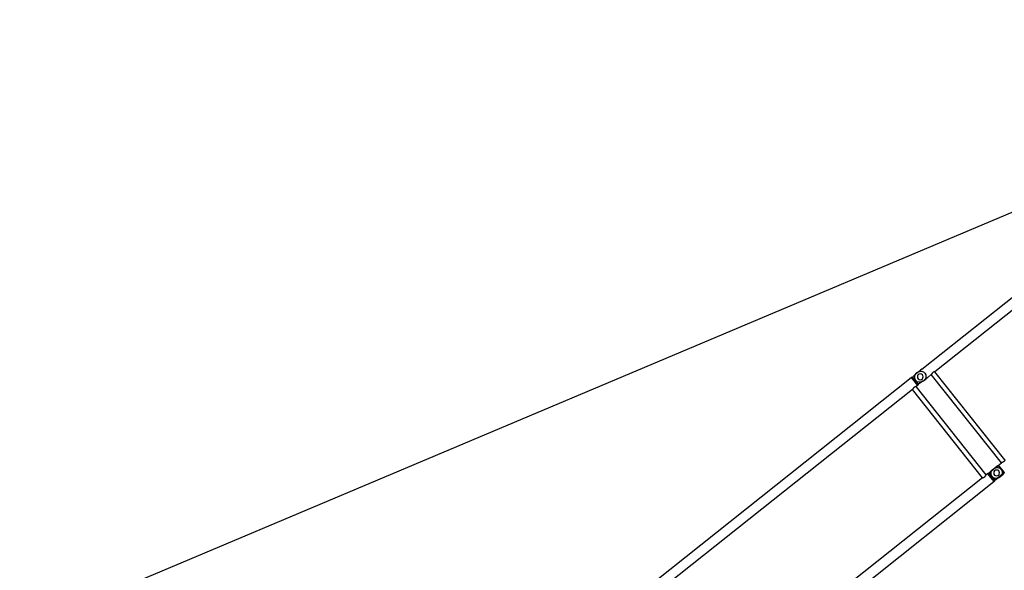
# Model space of a CAD drawing. Units: millimetres. Extents: x 0 to 998506, y 0 to 511525.
# Drawn here: x 221977 to 235610, y 299950 to 307570 of the extents above; entities that cross this region are included whole.
import ezdxf

# ---------------------------------------------------------------- set-up
doc = ezdxf.new("R2010")
doc.units = ezdxf.units.MM

# ---------------------------------------------------------------- blocks, each defined once
blk = doc.blocks.new('LR-1350 D')
at = {"color": 0, "linetype": 'ByBlock', "lineweight": -2}
for p, q in [((9060.287262783992, 919.8500004458474), (17876.25539976263, 919.8500004458474)), ((17876.25539976263, 780.0000004459289), (17876.25539976263, 920.0000004459289)), ((17876.25539976263, 920.0000004459289), (17894.00000002868, 920.0000004459289)), ((17894.00000002868, 780.0000004459289), (17894.00000002868, 920.0000004459289)), ((17965.04729039286, 920.8270480143256), (17897.43788103715, 916.0993375607359)), ((18039.71279991899, 914.3505947403028), (17940.00006267431, 914.3505947403028)), ((17970.00000002868, 921.0000004459289), (18039.71279991899, 920.999992567522)), ((18059.71327362592, 919.8664829377958), (18040.28685172272, 920.9835021971958)), ((18060.28732542963, 913.0794860658061), (18064.59722818463, 913.0794860658061)), ((18064.59722818463, 913.0794860658061), (18064.59722818463, 786.9204990693252)), ((17786.25000002868, 780.1500004459231), (9173.707986157318, 780.1500004459231)), ((17786.25000002868, 780.1500004459231), (17786.25000002869, -780.1499995540653)), ((17876.25539976263, 780.1500004459231), (17849.75000002868, 780.1500004459231)), ((17849.75000002868, 780.1500004459231), (17849.75000002869, -780.1499995540653)), ((17876.25539976263, 780.0000004459289), (17894.00000002868, 780.0000004459289)), ((17965.04729039286, 779.1729528774449), (17897.43788103715, 783.900663331151)), ((18039.71279991899, 785.6493903947121), (17940.00006267431, 785.6493903947121)), ((17970.00000002868, 779.0000004459289), (18039.71279991899, 778.999992567522)), ((18059.71327362592, 780.13350219719), (18040.28685172272, 779.0164829378191)), ((18060.28732542963, 786.9204990693252), (18064.59722818463, 786.9204990693252)), ((18060.28732542963, 780.1499925675162), (18118.25006267556, 780.1499925675162)), ((18118.25006267556, 780.1499925675162), (18118.25006267556, -780.1500074324722)), ((18181.75006267557, 780.1499925675162), (18181.75006267557, -780.1500074324722)), ((17786.25000002869, -780.1499995540653), (9173.707986157318, -780.1499995540653)), ((17876.25539976263, -780.1499995540653), (17849.75000002869, -780.1499995540653)), ((17876.25539976263, -919.9999995540711), (17876.25539976263, -779.9999995540711)), ((17876.25539976263, -779.9999995540711), (17894.00000002868, -779.9999995540711)), ((17894.00000002868, -919.9999995540711), (17894.00000002868, -779.9999995540711)), ((17965.04729039286, -779.1729519856744), (17897.43788103715, -783.9006624392641)), ((17970.00000002868, -778.9999995540711), (18039.71279991899, -779.000007432478)), ((18059.71327362592, -780.1335170622042), (18040.28685172272, -779.0164978028042)), ((18060.28732542963, -780.1500074323849), (18118.25006267556, -780.1500074324722)), ((20929.20006267557, -780.1500074324722), (18181.75006267557, -780.1500074324722)), ((9060.287262783992, -919.8499995540769), (17876.25539976263, -919.8499995540769)), ((17876.25539976263, -919.9999995540711), (17894.00000002868, -919.9999995540711)), ((17965.04729039286, -920.8270471225551), (17897.43788103716, -916.0993366689654)), ((17955.23410155704, -920.140842112276), (17956.05858999588, -920.4409313624783)), ((17956.05858999589, -920.2409313624667), (17955.91427320793, -920.1884043473692)), ((17970.00000002868, -920.9999995540711), (18039.71279991899, -921.000007432478)), ((18003.94141006148, -920.4409313624783), (18012.06093963726, -917.4856642806844)), ((18008.87650216432, -918.4447047336726), (18003.9414100615, -920.2409313624667)), ((18059.71327362592, -919.86649780281), (18040.28685172272, -920.9835170621809)), ((18060.28732542963, -919.8500074324838), (21070.0000626756, -919.8500074324838))]:
    blk.add_line(p, q, dxfattribs=at)
for centre in [(17980.00000002868, 850.0000004459289), (17980.00006267431, 849.999992567522), (17980.00000002868, -849.9999995540711), (17980.00006267431, -850.000007432478)]:
    blk.add_circle(centre, 40, dxfattribs=at)
for centre, radius, start, end in [((17970.00006267431, 849.999992567522), 70.99999999999648, 90, 269.9994854618589), ((17970.00000002868, 850.0000004459289), 70.99999999994843, 90, 94.00000000011659), ((17990.00000002868, 850.0000004459289), 71, 270, 89.99990638015838), ((18039.71279991898, 910.999992567522), 10, 86.70911631379386, 89.99999999994789), ((17970.00000002868, 850.0000004459289), 71, 265.9999999998834, 270), ((18039.71279991899, 788.999992567522), 9.999999999986233, 270, 273.2908836861541), ((18060.28732542963, 770.1499925675162), 9.999999999985713, 90, 93.29088368610219), ((17970.00006267431, -850.000007432478), 70.99999999999648, 90, 269.9994854618589), ((17970.00000002868, -849.9999995540711), 70.99999999994843, 90, 94.00000000011659), ((17990.00000002868, -849.9999995540711), 70.99999999999584, 270, 89.99990638015838), ((17980.00000002868, -854.4624479074555), 70.00000000000593, 250.0000000002692, 289.9999999997308), ((17980.00000002868, -854.6624479074671), 69.99999999997144, 250.0000000002692, 289.9999999997308), ((17970.00000002868, -849.9999995540711), 71, 265.9999999998834, 270), ((18039.71279991902, -911.000007432478), 9.999999999985086, 269.9999999998827, 273.2908836860371), ((18060.28732542961, -929.8500074324838), 9.999999999985086, 89.99999999993486, 93.2908836860371)]:
    blk.add_arc(centre, radius, start, end, dxfattribs=at)
for points in [[(17921.43604591079, 917.7774527228321), (17916.06321359372, 909.7966165036487), (17911.34481486436, 902.240948740131), (17906.59659460288, 893.842872561916), (17902.65730416635, 885.874385377334), (17899.01531080571, 876.9684422105493), (17896.38460515779, 868.4263690435328), (17894.59361795177, 859.1355842591438), (17894.00000002868, 850.0000004459289)], [(17894.00000002868, 912.2575301110337), (17894.85151990062, 913.2134315199219), (17895.71609424505, 914.1809802580392), (17896.57055769708, 915.1343680278515), (17897.43788103715, 916.0993375607359)], [(17921.43604591077, 782.2225481690257), (17916.06321359393, 790.2033843878307), (17911.34481486443, 797.7590521515231), (17906.59659460204, 806.1571283314261), (17902.65730416633, 814.1256155145529), (17899.01531080613, 823.0315586801444), (17896.38460515793, 831.5736318477138), (17894.59361795176, 840.8644166328304), (17894.00000002868, 850.0000004459289)], [(18039.71279991899, 914.3505947403028), (18039.85640123473, 914.3494570720068), (18039.99997413284, 914.3460442422947), (18040.14345666821, 914.3403583715262), (18040.28685172272, 914.332399947918)], [(18040.28685172272, 914.332399947918), (18045.16030068029, 914.0230719661922), (18050.00009695124, 913.7156134732068), (18054.87400069899, 913.4057158979122), (18059.71327362592, 913.0977459084243)], [(18060.28732542963, 913.0794860658061), (18060.14372216005, 913.0806278882083), (18060.0001490291, 913.0840530802088), (18059.85666489139, 913.0897594460112), (18059.71327362592, 913.0977459084243)], [(18064.59722818463, 786.9204990693252), (18064.86430483103, 789.4758703766274), (18065.08949116589, 792.0343699606019), (18065.46170507179, 797.2267408117186), (18065.79633213903, 803.2082410992007), (18065.94016846512, 806.2895440991269), (18066.08841184957, 809.8901051814028), (18066.21709855901, 813.4627188576269), (18066.33355846333, 817.1721108263009), (18066.52799473023, 824.9401183724112), (18066.66898674519, 833.0823536246899), (18066.71645834024, 837.0326124363928), (18066.75443507027, 841.4774990225269), (18066.77511514832, 845.5039213267155), (18066.78306042429, 849.999992567522), (18066.77511514827, 854.4960638247139), (18066.75443507027, 858.5224861126044), (18066.7164583397, 862.9673727516201), (18066.66898674519, 866.9176315102959), (18066.60532034583, 871.0281151891104), (18066.52799226854, 875.059983524814), (18066.43209180555, 879.205003446521), (18066.33355846333, 882.827874308714), (18066.21054029475, 886.7313664233079), (18066.08841184958, 890.1098799536994), (18065.94016846029, 893.7104411458131), (18065.79633213903, 896.7917440358142), (18065.642904508, 899.7168814970937), (18065.46168955522, 902.7734896015318), (18065.26998658486, 905.6119061848149), (18065.08949116589, 907.965615174413), (18064.83252173213, 910.8542664404085), (18064.59722818463, 913.0794860658061)], [(17786.25000002868, 780.1500004459231), (17786.31627249236, 780.1800993567449), (17786.38256377156, 780.2101568046492), (17786.58049891202, 780.2996055373515), (17786.77846412084, 780.3886198789405), (17787.55975608419, 780.7355185565248), (17788.3371941983, 781.073648085352), (17790.66107291187, 782.0413590829412), (17792.95342336943, 782.9307004469156), (17795.93361802175, 783.9857200907427), (17798.87097421967, 784.9086828345316), (17801.76988376525, 785.700881718134), (17804.63473846059, 786.363609781547), (17808.01184783477, 786.9863259610429), (17811.36289747494, 787.4299506592215), (17814.6950178185, 787.6952422453323), (17818.01533930288, 787.7829590883339), (17821.32882199901, 787.6939731066232), (17824.65412036437, 787.4281432141433), (17827.99832088184, 786.9847133486473), (17831.36851003432, 786.3629274477134), (17834.24035237332, 785.6982972072437), (17837.14644118653, 784.9035626863479), (17840.09120064998, 783.9774199085368), (17843.07905493969, 782.9185648975254), (17845.37582123013, 782.0265086535364), (17847.70426843214, 781.0557942978339), (17848.46628393231, 780.7240706080338), (17849.23191234636, 780.3839653173345), (17849.42586137786, 780.2967382443312), (17849.62005402949, 780.208970828855), (17849.68503606881, 780.179505557142), (17849.75000002868, 780.1500004459231)], [(17894.00000002868, 787.7424707808241), (17894.85151990067, 786.7865693717322), (17895.71609424504, 785.8190206337313), (17896.57055626714, 784.86563445715), (17897.43788103715, 783.900663331151)], [(18040.2868517227, 785.6675851872133), (18040.14345650039, 785.6596267556015), (18039.99997413284, 785.6539408927201), (18039.85640152526, 785.6505280676065), (18039.71279991899, 785.6493903947121)], [(18059.71327362592, 786.902239226707), (18054.86851671342, 786.5939203936141), (18050.00009695124, 786.2843716618954), (18045.15517127292, 785.9765874537989), (18040.2868517227, 785.6675851872133)], [(18059.71327362592, 786.902239226707), (18059.8566651716, 786.9102257024206), (18060.00014902908, 786.915932054806), (18060.14372139945, 786.9193572347867), (18060.28732542963, 786.9204990693252)], [(18181.75006267557, 780.1499925675162), (18181.68489420427, 780.1795904874161), (18181.61970753944, 780.2091483162076), (18181.42495329738, 780.2971680150076), (18181.23044407533, 780.3846442428185), (18180.4619449546, 780.7259983705881), (18179.69713140295, 781.0588880579162), (18177.3732433833, 782.0275641714106), (18175.08091107759, 782.9178864842979), (18172.08708405562, 783.9788102901075), (18169.13651312108, 784.90649261832), (18166.22474763188, 785.7022445743205), (18163.3473369459, 786.3673772634065), (18159.97868145029, 786.9878284976003), (18156.6359402653, 787.4300727068039), (18153.31203552939, 787.6948631537089), (18149.99988938106, 787.7829531005991), (18146.68618749681, 787.6947620022984), (18143.36071033672, 787.4297040954989), (18140.01637004764, 786.9870248024235), (18136.64607877643, 786.3659695454116), (18133.77795754237, 785.7028955093119), (18130.87571300762, 784.9100490262208), (18127.93493782774, 783.9861324279918), (18124.95122465833, 782.9298480469151), (18122.6422727694, 782.0337607419933), (18120.30131498702, 781.0581648120133), (18119.53734230945, 780.7256298342254), (18118.7696467747, 780.3846287651104), (18118.5749430123, 780.2970647535112), (18118.38039084359, 780.2091360978957), (18118.31521766658, 780.1795843700238), (18118.25006267556, 780.1499925675162)], [(17849.75000002869, -780.1499995540653), (17849.68372756503, -780.180098464858), (17849.61743628582, -780.2101559128496), (17849.41917064282, -780.2997536285548), (17849.22153593654, -780.3886189870536), (17848.44024590573, -780.7355168154463), (17847.66280585908, -781.0736471935525), (17845.33892712695, -782.0413581986504), (17843.04657668794, -782.9306995551742), (17840.06638203646, -783.9857191986521), (17837.12902583881, -784.9086819423828), (17834.23011629294, -785.7008808261598), (17831.36526159679, -786.3636088897765), (17827.9881522224, -786.9863250692724), (17824.63710258216, -787.4299497674801), (17821.30498223867, -787.6952413534746), (17817.9846607545, -787.7829581964761), (17814.67117805828, -787.6939722147654), (17811.34587969289, -787.4281423223729), (17808.00167917546, -786.9847124567605), (17804.63149002307, -786.3629265559721), (17801.75964768426, -785.6982963154442), (17798.85355887111, -784.9035617945483), (17795.9087994076, -783.9774190168537), (17792.92094511769, -782.9185640057549), (17790.62417883753, -782.0265077658696), (17788.29573162523, -781.0557934060635), (17787.53371466553, -780.7240690743492), (17786.76808771102, -780.383964425564), (17786.57490373569, -780.2970822763455), (17786.37994602788, -780.2089699369681), (17786.31496398857, -780.1795046652551), (17786.25000002869, -780.1499995540653)], [(17894.00000002868, -787.7424698889663), (17894.85151990064, -786.7865684799617), (17895.71609424505, -785.8190197419608), (17896.57056189126, -784.8656272990629), (17897.43788103715, -783.9006624392641)], [(18181.75006267557, -780.1500074324722), (18181.6837902119, -780.180106343294), (18181.6174989327, -780.2101637911983), (18181.41916623885, -780.2997917317844), (18181.22159858339, -780.3886268654896), (18180.44030748155, -780.7355251644913), (18179.66286850593, -781.0736550719012), (18177.3389897837, -782.0413660729828), (18175.04663933498, -782.9307074334938), (18172.06644468326, -783.9857270770008), (18169.12908848548, -784.9086898207897), (18166.23017893959, -785.7008887045959), (18163.36532424354, -786.3636167681834), (18159.98821486907, -786.9863329477084), (18156.63716522887, -787.429957645887), (18153.3050448855, -787.6952492319106), (18149.98472340157, -787.782966074883), (18146.67124070518, -787.6939800932014), (18143.34594233974, -787.4281502006925), (18140.00174182234, -786.98472033508), (18136.63155267011, -786.3629344344081), (18133.75971033157, -785.6983041939966), (18130.8536215185, -784.9035696731007), (18127.9088620549, -783.9774268952897), (18124.9210077647, -782.9185718841909), (18122.62424148038, -782.0265156424721), (18120.29579427214, -781.0558012844122), (18119.53377756313, -780.7240770630015), (18118.76815035791, -780.3839723038836), (18118.57420132636, -780.2967452308803), (18118.38000867475, -780.2089778154041), (18118.31502663544, -780.1795125436911), (18118.25006267556, -780.1500074324722)], [(17894.00000002868, -912.2575292191759), (17894.85151990063, -913.2134306281805), (17895.71609424504, -914.1809793662687), (17896.57055885781, -915.1343684292515), (17897.43788103716, -916.0993366689654)]]:
    blk.add_spline(points, degree=3, dxfattribs=at)

msp = doc.modelspace()

# ---------------------------------------------------------------- linework, layer by layer
at = {"color": 0, "linetype": 'ByBlock', "lineweight": -2}
msp.add_line((242040.8040531751, 307570.2090159205), (221977.3600010927, 299110.8437422955), dxfattribs=at)

# ---------------------------------------------------------------- block references
at = {"color": 0, "linetype": 'ByBlock', "lineweight": -2, "xscale": -1, "rotation": 218.4418766362057}
msp.add_blockref('LR-1350 D', (220893.3440241782, 290783.758100889), dxfattribs=at)

doc.saveas('drawing.dxf')
